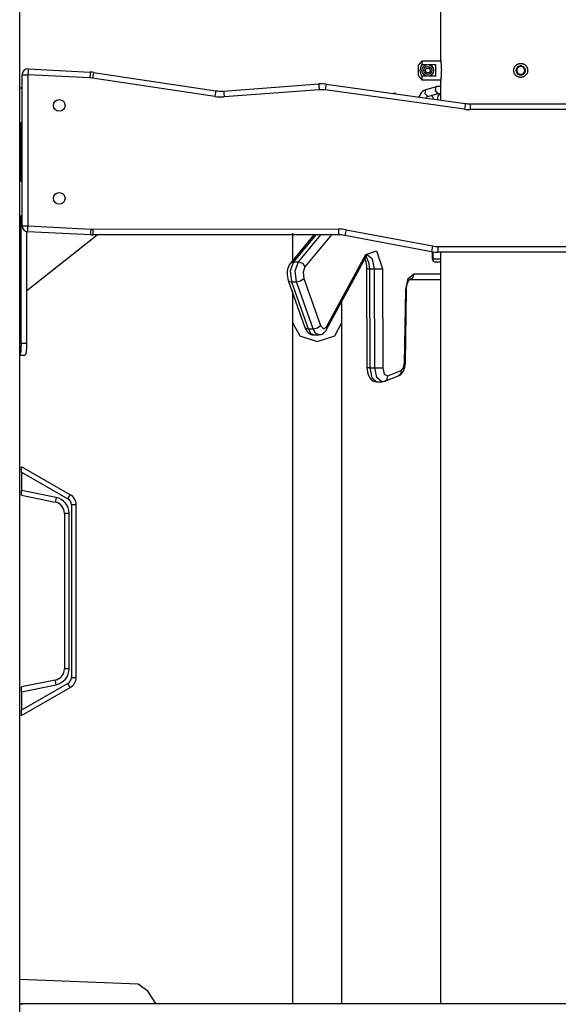
# Model space of a CAD drawing. Units: inches. Extents: x 233 to 361, y 94 to 325.
# Drawn here: x 286 to 291, y 309 to 317 of the extents above; entities that cross this region are included whole.
import ezdxf

# ---------------------------------------------------------------- set-up
doc = ezdxf.new("R2010")
doc.units = ezdxf.units.IN
doc.header["$MEASUREMENT"] = 0
doc.layers.add('Ebene 1', color=7, linetype='Continuous')

# ---------------------------------------------------------------- blocks, each defined once
blk = doc.blocks.new('block 2')
at = {"layer": 'Ebene 1', "color": 179, "lineweight": 25, "true_color": 0x1a171b}
for points in [[(286.4769, 313.3359), (286.4769, 324.446)], [(290.097, 320.9506), (290.097, 316.9667)], [(290.097, 320.9506), (290.097, 316.9858)], [(289.9377, 316.9667), (289.9363, 316.9653), (289.9351, 316.9643), (289.9341, 316.9629), (289.933, 316.9615), (289.9317, 316.9603), (289.9306, 316.9589), (289.9294, 316.9581), (289.9286, 316.9565), (289.9274, 316.9555), (289.9263, 316.9541), (289.9253, 316.9529), (289.9246, 316.9519), (289.9236, 316.9505), (289.9224, 316.9495), (289.9213, 316.9484), (289.9206, 316.9471), (289.9196, 316.946), (289.9186, 316.9448), (289.9179, 316.944), (289.9168, 316.9428), (289.9162, 316.9417), (289.9151, 316.9407), (289.9144, 316.9395), (289.9137, 316.9386), (289.9125, 316.9374), (289.9118, 316.9364), (289.9112, 316.9353), (289.9105, 316.9347), (289.9098, 316.9336), (289.9091, 316.9326), (289.9084, 316.9319), (289.9077, 316.9307)], [(289.9377, 316.9667), (289.9377, 316.9536), (289.9377, 316.9357)], [(290.1024, 316.9667), (289.9377, 316.9667)], [(290.097, 316.9862), (290.0974, 316.9841), (290.0974, 316.9829), (290.0977, 316.9815), (290.0977, 316.9813), (290.0977, 316.9808), (290.0977, 316.9805), (290.0977, 316.9801), (290.0981, 316.9794), (290.0981, 316.9784), (290.0984, 316.9741), (290.0991, 316.9693), (290.0996, 316.9677), (290.0996, 316.9664), (290.0998, 316.965), (290.0998, 316.9633), (290.1003, 316.9602), (290.1005, 316.9569), (290.1013, 316.9495), (290.102, 316.9417), (290.1024, 316.9395), (290.1024, 316.9374), (290.1027, 316.9353), (290.1027, 316.9333), (290.1031, 316.929), (290.1034, 316.9245), (290.1034, 316.9198), (290.1037, 316.9152), (290.1037, 316.9128), (290.1037, 316.9102), (290.1041, 316.9081), (290.1041, 316.9057), (290.1041, 316.8959), (290.1044, 316.8861)], [(290.0974, 316.9667), (290.0974, 316.97), (290.0974, 316.971)], [(290.7871, 316.946), (290.7931, 316.9457), (290.7988, 316.9448), (290.8015, 316.9441), (290.8043, 316.9434), (290.8057, 316.9431), (290.8072, 316.9424), (290.8086, 316.9421), (290.8102, 316.9414), (290.8153, 316.9388), (290.8203, 316.936), (290.8217, 316.935), (290.8227, 316.9343), (290.8238, 316.9333), (290.8253, 316.9326), (290.8274, 316.9305), (290.8294, 316.9283), (290.8334, 316.924), (290.8369, 316.9195), (290.8375, 316.9181), (290.8386, 316.9169), (290.8394, 316.9155), (290.8401, 316.9142), (290.8415, 316.9117), (290.8425, 316.9088), (290.8436, 316.9061), (290.8446, 316.9037), (290.845, 316.9023), (290.8453, 316.9006), (290.8456, 316.8992), (290.846, 316.8976), (290.8467, 316.8919), (290.847, 316.8861), (290.847, 316.8832), (290.8467, 316.8799), (290.8467, 316.8785), (290.8463, 316.8771), (290.846, 316.8757), (290.846, 316.8744), (290.8446, 316.8687), (290.8425, 316.863), (290.8417, 316.8616), (290.8415, 316.8602), (290.8408, 316.8592), (290.8401, 316.8578), (290.8386, 316.8553), (290.8369, 316.8528), (290.8334, 316.8478), (290.8294, 316.8437), (290.8253, 316.8397), (290.8203, 316.8363), (290.8177, 316.8344), (290.8153, 316.833), (290.8139, 316.8323), (290.8129, 316.8317), (290.8115, 316.8313), (290.8102, 316.8306), (290.8043, 316.8286), (290.7988, 316.8272), (290.7974, 316.8272), (290.796, 316.8267), (290.7947, 316.8263), (290.7931, 316.8263), (290.79, 316.826), (290.7871, 316.826), (290.7812, 316.8263), (290.7754, 316.8272), (290.774, 316.8273), (290.7726, 316.8279), (290.7712, 316.828), (290.7698, 316.8286), (290.7669, 316.8296), (290.7642, 316.8306), (290.7614, 316.8317), (290.7588, 316.833), (290.7574, 316.8337), (290.7561, 316.8344), (290.755, 316.8351), (290.7535, 316.8363), (290.749, 316.8397), (290.7447, 316.8437), (290.7426, 316.8458), (290.7406, 316.8478), (290.7399, 316.8489), (290.7388, 316.8504), (290.7382, 316.8513), (290.7371, 316.8528), (290.7342, 316.8578), (290.7318, 316.863), (290.7311, 316.8644), (290.7306, 316.8659), (290.7299, 316.8673), (290.7295, 316.8687), (290.7289, 316.8714), (290.7282, 316.8744), (290.7275, 316.8799), (290.7271, 316.8861), (290.7271, 316.8875), (290.7271, 316.8888), (290.7271, 316.8906), (290.7275, 316.8919), (290.7278, 316.8947), (290.7282, 316.8976), (290.7289, 316.9006), (290.7295, 316.9033), (290.7306, 316.9061), (290.7318, 316.9088), (290.7342, 316.9142), (290.7371, 316.9192), (290.7382, 316.9205), (290.7388, 316.9216), (290.7399, 316.9229), (290.7406, 316.924), (290.7426, 316.9262), (290.7444, 316.9283), (290.749, 316.9322), (290.7535, 316.9357), (290.755, 316.9367), (290.7561, 316.9374), (290.7574, 316.9381), (290.7588, 316.9388), (290.7614, 316.9402), (290.7642, 316.9414), (290.7667, 316.9424), (290.7695, 316.9434), (290.7709, 316.944), (290.7723, 316.9441), (290.7736, 316.9447), (290.7752, 316.9448), (290.7812, 316.9457), (290.7871, 316.946), (290.7871, 316.946)], [(286.5496, 316.8992), (286.5489, 316.8845), (286.547, 316.8492)], [(286.5496, 316.8992), (287.0822, 316.8721)], [(287.0822, 316.8721), (287.0815, 316.8578), (287.0798, 316.8225)], [(287.1115, 316.8694), (287.1094, 316.8551), (287.1041, 316.8199)], [(287.1115, 316.8694), (288.1638, 316.7111)], [(289.9077, 316.8411), (289.9077, 316.8861), (289.9077, 316.9307)], [(289.9377, 316.8363), (289.927, 316.8602), (289.9224, 316.8861), (289.9267, 316.9117), (289.9377, 316.9357)], [(289.9377, 316.9357), (289.9825, 316.9357)], [(289.9644, 316.8861), (289.9761, 316.9061)], [(289.9761, 316.8659), (289.9644, 316.8861)], [(289.9761, 316.9061), (289.999, 316.9061)], [(289.999, 316.8659), (289.9761, 316.8659)], [(289.9926, 316.9357), (290.0576, 316.9357)], [(289.999, 316.9061), (290.0107, 316.8861)], [(290.0107, 316.8861), (289.999, 316.8659)], [(290.0576, 316.8363), (290.0576, 316.8861), (290.0576, 316.9357)], [(290.1044, 316.8861), (290.1041, 316.8761), (290.1041, 316.8666), (290.1037, 316.8616), (290.1037, 316.8571), (290.1037, 316.8546), (290.1034, 316.8525), (290.1034, 316.8499), (290.1034, 316.8475), (290.1027, 316.8387), (290.102, 316.8306), (290.102, 316.8286), (290.1017, 316.8263), (290.1017, 316.8246), (290.1013, 316.8225), (290.101, 316.8189), (290.1005, 316.8155), (290.0998, 316.8087), (290.0991, 316.8031), (290.0991, 316.8017), (290.0989, 316.8003), (290.0989, 316.7993), (290.0989, 316.7977), (290.0984, 316.7957), (290.0981, 316.7936), (290.0977, 316.7917), (290.0977, 316.7903), (290.0974, 316.7896), (290.0974, 316.7889), (290.0974, 316.7886), (290.0974, 316.7879), (290.097, 316.7865), (290.097, 316.7862)], [(290.7494, 316.8861), (290.7506, 316.894), (290.7526, 316.9014), (290.7561, 316.9085), (290.7605, 316.9147), (290.7662, 316.9195), (290.7729, 316.9229), (290.78, 316.9255), (290.7874, 316.9262), (290.7948, 316.9255), (290.8022, 316.9229), (290.8086, 316.9195), (290.8143, 316.9147), (290.8193, 316.9085), (290.8227, 316.9014), (290.8248, 316.894), (290.8255, 316.8861), (290.8248, 316.8782), (290.8227, 316.8706), (290.8193, 316.8637), (290.8143, 316.8573), (290.8086, 316.8525), (290.8022, 316.8489), (290.7953, 316.8465), (290.7874, 316.8458), (290.78, 316.8465), (290.7729, 316.8489), (290.7662, 316.8525), (290.7605, 316.8573), (290.7561, 316.8633), (290.7526, 316.8706), (290.7506, 316.8782), (290.7494, 316.8861), (290.7494, 316.8861)], [(290.7535, 316.8861), (290.7535, 316.8845), (290.7535, 316.8832), (290.754, 316.8818), (290.754, 316.8804), (290.7543, 316.8788), (290.7547, 316.8775), (290.755, 316.8757), (290.7557, 316.8744), (290.7561, 316.8728), (290.7568, 316.8713), (290.7578, 316.8697), (290.7585, 316.868), (290.7595, 316.8666), (290.7609, 316.8647), (290.7621, 316.8633), (290.7635, 316.862), (290.7642, 316.8613), (290.7645, 316.8609), (290.7652, 316.8606), (290.7655, 316.8599), (290.7662, 316.8596), (290.7667, 316.8592), (290.7674, 316.8589), (290.7676, 316.8585), (290.7685, 316.8582), (290.7688, 316.8578), (290.7695, 316.8573), (290.7698, 316.8571), (290.7702, 316.8566), (290.7709, 316.8565), (290.7712, 316.8559), (290.7719, 316.8559), (290.7723, 316.8558), (290.7726, 316.8553), (290.7729, 316.8553), (290.7736, 316.8551), (290.774, 316.8551), (290.7745, 316.8546), (290.776, 316.8539), (290.7779, 316.8535), (290.7793, 316.8528), (290.7812, 316.8525), (290.7829, 316.8525), (290.7843, 316.852), (290.786, 316.852), (290.7874, 316.852), (290.7893, 316.852), (290.7909, 316.852), (290.7928, 316.8525), (290.7947, 316.8528), (290.7967, 316.8532), (290.7984, 316.8539), (290.8005, 316.8546), (290.8026, 316.8558), (290.8043, 316.8566), (290.8065, 316.8578), (290.8072, 316.8585), (290.8079, 316.8589), (290.809, 316.8596), (290.8096, 316.8602), (290.8103, 316.8609), (290.811, 316.8616), (290.8117, 316.8623), (290.8126, 316.863), (290.8133, 316.8637), (290.8139, 316.8644), (290.8143, 316.8647), (290.8146, 316.8652), (290.815, 316.8659), (290.8153, 316.8661), (290.8153, 316.8666), (290.8157, 316.8673), (290.816, 316.8677), (290.8164, 316.8683), (290.8167, 316.8687), (290.817, 316.8694), (290.8174, 316.8697), (290.8177, 316.8706), (290.8181, 316.8713), (290.8184, 316.8714), (290.8184, 316.8721), (290.8188, 316.8728), (290.8193, 316.874), (290.82, 316.8751), (290.82, 316.8761), (290.8203, 316.8775), (290.8207, 316.8785), (290.821, 316.8797), (290.821, 316.8806), (290.8214, 316.8818), (290.8214, 316.8828), (290.8214, 316.8842), (290.8217, 316.8852), (290.8217, 316.8864), (290.8214, 316.8875), (290.8214, 316.8885), (290.8214, 316.8895), (290.8214, 316.8906), (290.821, 316.8916), (290.821, 316.8926), (290.8207, 316.8938), (290.8203, 316.8952), (290.82, 316.8961), (290.8195, 316.8976), (290.8193, 316.8987), (290.8184, 316.9), (290.8177, 316.9012), (290.8174, 316.9026), (290.8164, 316.9037), (290.8157, 316.905), (290.8146, 316.9064), (290.8139, 316.9074), (290.8129, 316.9088), (290.8115, 316.91), (290.811, 316.9107), (290.8103, 316.9109), (290.8096, 316.9117), (290.8093, 316.9121), (290.8086, 316.9128), (290.8079, 316.9131), (290.8076, 316.9135), (290.8069, 316.9138), (290.8065, 316.9142), (290.8057, 316.9147), (290.805, 316.9152), (290.8048, 316.9152), (290.804, 316.9155), (290.8033, 316.9161), (290.8029, 316.9162), (290.8022, 316.9167), (290.8019, 316.9169), (290.8012, 316.9169), (290.8005, 316.9174), (290.8002, 316.9178), (290.7995, 316.9178), (290.7991, 316.9181), (290.7984, 316.9181), (290.7981, 316.9185), (290.7974, 316.9185), (290.7969, 316.9188), (290.7967, 316.9188), (290.796, 316.9188), (290.7955, 316.9192), (290.7953, 316.9192), (290.7947, 316.9192), (290.7941, 316.9195), (290.7916, 316.9198), (290.7895, 316.9198), (290.7871, 316.9198), (290.7847, 316.9198), (290.7819, 316.9195), (290.7793, 316.9192), (290.7769, 316.9185), (290.7745, 316.9174), (290.7729, 316.9167), (290.7716, 316.9161), (290.7702, 316.9152), (290.7688, 316.9147), (290.7674, 316.9135), (290.7659, 316.9124), (290.7652, 316.9114), (290.7642, 316.9107), (290.7635, 316.91), (290.7628, 316.9093), (290.7621, 316.9085), (290.7618, 316.9081), (290.7614, 316.9074), (290.7605, 316.9071), (290.7602, 316.9064), (290.7599, 316.9061), (290.7599, 316.9057), (290.7595, 316.9054), (290.7592, 316.905), (290.7588, 316.9047), (290.7588, 316.904), (290.7585, 316.9037), (290.7581, 316.9033), (290.7578, 316.903), (290.7578, 316.9023), (290.7574, 316.9019), (290.7571, 316.9014), (290.7571, 316.9012), (290.7568, 316.9006), (290.7568, 316.9), (290.7564, 316.8999), (290.7561, 316.8993), (290.7561, 316.8987), (290.7557, 316.8983), (290.7557, 316.898), (290.7554, 316.8976), (290.7554, 316.8969), (290.7554, 316.8966), (290.755, 316.8961), (290.755, 316.8959), (290.7547, 316.8952), (290.7547, 316.8947), (290.7547, 316.8945), (290.7543, 316.894), (290.7543, 316.8933), (290.7543, 316.893), (290.7543, 316.8926), (290.754, 316.8923), (290.754, 316.8916), (290.754, 316.8913), (290.754, 316.8909), (290.754, 316.8906), (290.754, 316.8902), (290.7535, 316.8895), (290.7535, 316.8892), (290.7535, 316.8888), (290.7535, 316.8885), (290.7535, 316.8882), (290.7535, 316.8878), (290.7535, 316.8871), (290.7535, 316.8868), (290.7535, 316.8864), (290.7535, 316.8861), (290.7535, 316.8861)], [(286.4969, 316.8492), (286.5117, 316.8492), (286.547, 316.8492)], [(286.4969, 315.5477), (286.4969, 316.8492)], [(287.0798, 316.8225), (286.547, 316.8492)], [(286.547, 316.8492), (286.547, 315.5477)], [(288.1561, 316.6616), (287.1041, 316.8199)], [(288.2305, 316.7087), (289.049, 316.7691)], [(289.049, 316.7691), (289.0501, 316.7548), (289.0525, 316.7195)], [(289.9077, 316.8411), (289.9079, 316.8404), (289.9086, 316.8397), (289.9091, 316.8391), (289.9098, 316.8387), (289.91, 316.838), (289.9108, 316.8373), (289.9112, 316.8363), (289.9118, 316.8356), (289.9122, 316.8348), (289.9131, 316.8341), (289.9137, 316.8334), (289.9139, 316.8327), (289.9146, 316.832), (289.9153, 316.8313), (289.9162, 316.8306), (289.9165, 316.8296), (289.9172, 316.8289), (289.9179, 316.828), (289.9186, 316.8273), (289.9193, 316.8263), (289.9199, 316.8256), (289.9206, 316.8249), (289.9213, 316.8239), (289.9217, 316.8232), (289.9224, 316.8225), (289.9232, 316.8213), (289.9242, 316.8206), (289.9249, 316.8196), (289.9256, 316.8189), (289.9263, 316.8182), (289.927, 316.8172), (289.9277, 316.8165), (289.9286, 316.8155), (289.9292, 316.8148), (289.9303, 316.8137), (289.931, 316.8125), (289.9317, 316.8118), (289.9323, 316.8108), (289.9334, 316.8098), (289.9341, 316.8091), (289.9351, 316.8079), (289.9358, 316.8072), (289.9365, 316.8063), (289.9377, 316.8051)], [(289.9377, 316.8363), (289.9377, 316.8182), (289.9377, 316.8051)], [(289.9825, 316.8363), (289.9377, 316.8363)], [(289.9377, 316.8051), (290.1024, 316.8051)], [(290.0576, 316.8363), (289.9926, 316.8363)], [(290.097, 316.8048), (290.097, 316.7462)], [(290.097, 316.7872), (290.097, 316.6306)], [(290.0974, 316.801), (290.0974, 316.802), (290.0974, 316.8051)], [(286.4769, 316.7347), (286.486, 316.7347), (286.4969, 316.7347)], [(288.1638, 316.7111), (288.1614, 316.6966), (288.1561, 316.6616)], [(288.2305, 316.7087), (288.2315, 316.6937), (288.2344, 316.6587)], [(289.0525, 316.7195), (288.2344, 316.6587)], [(289.1121, 316.7674), (289.1103, 316.7528), (289.1055, 316.7176)], [(290.3034, 316.5519), (289.1055, 316.7176)], [(289.1121, 316.7674), (290.3101, 316.6012)], [(289.7122, 316.6863), (289.6984, 316.6892), (289.6889, 316.6883), (289.6791, 316.6859)], [(289.9701, 316.7183), (289.9553, 316.7121), (289.9425, 316.704), (289.9306, 316.692), (289.9217, 316.6782), (289.9153, 316.6608)], [(289.9878, 316.6608), (289.9651, 316.6852), (289.9701, 316.7183)], [(290.0583, 316.7448), (289.9701, 316.7183)], [(289.9878, 316.6608), (290.0755, 316.6876)], [(290.0751, 316.6873), (290.0529, 316.7125), (290.0583, 316.7448)], [(290.097, 316.7481), (290.0738, 316.7483), (290.066, 316.7469), (290.0583, 316.7448)], [(290.0903, 316.6883), (290.0767, 316.669), (290.0731, 316.6606), (290.0717, 316.651), (290.072, 316.6432), (290.0741, 316.6355), (290.0745, 316.6337)], [(290.0755, 316.6876), (290.0805, 316.6887), (290.0862, 316.6887), (290.097, 316.6873)], [(289.9168, 316.6601), (289.9065, 316.6573)], [(289.974, 316.6482), (289.9771, 316.6542), (289.9806, 316.6577), (289.9859, 316.6601), (289.9866, 316.6606), (289.9878, 316.6608)], [(290.0354, 316.6394), (290.0329, 316.6529), (290.0293, 316.6594), (290.0243, 316.6659), (290.0183, 316.6708)], [(290.3101, 316.6012), (290.3084, 316.5867), (290.3034, 316.5519)], [(290.3514, 316.5984), (290.3514, 316.5839), (290.3514, 316.5483)], [(290.3514, 316.5984), (292.4695, 316.5984)], [(292.4695, 316.5483), (290.3514, 316.5483)], [(286.4769, 316.4348), (286.486, 316.4348), (286.4969, 316.4348)], [(286.4886, 315.9349), (286.4886, 316.4348)], [(286.4769, 315.9349), (286.486, 315.9349), (286.4969, 315.9349)], [(286.4769, 315.6347), (286.486, 315.6347), (286.4969, 315.6347)], [(286.4769, 313.4954), (286.4769, 315.6245)], [(286.4886, 314.536), (286.4886, 315.6269)], [(286.4969, 315.5477), (286.5117, 315.5477), (286.547, 315.5477)], [(286.5382, 314.536), (286.5382, 315.4984)], [(286.5446, 315.4977), (286.5453, 315.5122), (286.547, 315.5477)], [(287.0893, 315.4703), (286.5446, 315.4977)], [(286.547, 315.5477), (287.0917, 315.5199)], [(287.0893, 315.4703), (287.09, 315.4848), (287.0917, 315.5199)], [(287.1044, 315.5198), (289.219, 315.5215)], [(287.1044, 315.5198), (287.105, 315.4843), (287.105, 315.47)], [(289.219, 315.5215), (289.219, 315.4862), (289.219, 315.4717)], [(289.284, 315.5155), (289.2773, 315.4808), (289.2747, 315.4664)], [(289.284, 315.5155), (290.0286, 315.3754)], [(286.5382, 314.9909), (287.1425, 315.47)], [(289.219, 315.4717), (287.105, 315.47)], [(289.0073, 315.4714), (288.8061, 315.2276)], [(288.8249, 315.4862), (288.8249, 315.2569)], [(289.0239, 315.4714), (288.8316, 315.2385)], [(288.875, 315.2385), (289.0673, 315.4714)], [(289.1591, 315.4717), (288.9312, 315.1957)], [(290.0195, 315.3263), (289.2747, 315.4664)], [(289.4554, 315.3027), (289.5468, 315.3334), (289.5978, 315.1789)], [(290.0286, 315.3754), (290.0223, 315.3408), (290.0195, 315.3263)], [(290.0748, 315.3711), (290.0748, 315.3358), (290.0748, 315.321)], [(290.0748, 315.3711), (292.2226, 315.3711)], [(289.1171, 314.6797), (289.4554, 315.3027)], [(289.1174, 314.6557), (289.4557, 315.2786)], [(289.4469, 315.2629), (289.449, 315.2576), (289.454, 315.2398), (289.4578, 315.2209), (289.4604, 315.2004), (289.4611, 315.1785)], [(289.4557, 315.2786), (289.4586, 315.29), (289.4554, 315.3027)], [(289.4557, 315.2786), (289.4617, 315.2876), (289.4664, 315.2936), (289.4698, 315.2967), (289.4712, 315.2977)], [(289.4568, 315.2808), (289.4783, 315.2374), (289.486, 315.1785)], [(289.5294, 315.1785), (289.5114, 315.2631), (289.4692, 315.2974)], [(290.0293, 315.265), (290.0293, 315.3246)], [(290.0347, 315.2445), (290.0307, 315.2533), (290.0293, 315.265)], [(290.0293, 315.265), (290.031, 315.265)], [(290.031, 315.3242), (290.031, 315.265)], [(290.031, 315.265), (290.0357, 315.2438), (290.0462, 315.235)], [(290.031, 315.265), (290.097, 315.265)], [(290.0347, 315.2445), (290.0374, 315.2404)], [(292.2226, 315.321), (290.0748, 315.321)], [(290.097, 315.321), (290.097, 308.8561)], [(288.8061, 315.2276), (288.7962, 315.2125), (288.7879, 315.1957), (288.782, 315.1756), (288.7788, 315.1546), (288.7781, 315.1315), (288.7798, 315.1091), (288.7827, 315.0934), (288.7872, 315.0786)], [(288.8316, 315.2385), (288.8041, 315.1606), (288.8141, 315.0664)], [(288.8061, 315.2276), (288.8172, 315.2357), (288.8316, 315.2385)], [(288.8316, 315.2385), (288.875, 315.2385)], [(288.8571, 315.0664), (288.8475, 315.1606), (288.875, 315.2385)], [(288.875, 315.2385), (288.9097, 315.2262), (288.9312, 315.1957)], [(288.9312, 315.1957), (288.9152, 315.1503), (288.9209, 315.0957)], [(289.4611, 315.1785), (289.4681, 315.1785), (289.486, 315.1785)], [(289.4611, 315.1785), (289.4645, 314.3266)], [(289.486, 315.1785), (289.4893, 314.3262)], [(289.486, 315.1785), (289.5294, 315.1785)], [(289.5294, 315.1785), (289.5675, 315.1785), (289.5978, 315.1789)], [(289.5327, 314.3262), (289.5294, 315.1785)], [(289.5978, 315.1789), (289.6011, 314.3266)], [(290.097, 315.235), (290.0462, 315.235)], [(288.7872, 315.0786), (288.7963, 315.0698), (288.8141, 315.0664)], [(288.7872, 315.0786), (288.9307, 314.674)], [(288.8571, 315.0664), (288.8938, 315.0752), (288.9209, 315.0957)], [(288.9209, 315.0957), (289.0645, 314.6907)], [(289.798, 314.9992), (289.8195, 315.0953), (289.8681, 315.1348)], [(289.8047, 314.9985), (289.8056, 315.0149), (289.8075, 315.0304), (289.8109, 315.0462), (289.8152, 315.0607), (289.8195, 315.0702), (289.8233, 315.0778), (289.8269, 315.0826), (289.8293, 315.0853), (289.83, 315.086)], [(289.8681, 315.1348), (289.8555, 315.0995), (289.8247, 315.085)], [(290.097, 315.085), (289.8247, 315.085)], [(289.8681, 315.1348), (290.097, 315.1348)], [(290.097, 315.0843), (290.097, 308.8564)], [(288.8141, 315.0664), (288.9576, 314.6616)], [(288.8141, 315.0664), (288.8571, 315.0664)], [(289.001, 314.6616), (288.8571, 315.0664)], [(289.7883, 314.37), (289.798, 314.9992)], [(289.7951, 314.3693), (289.8047, 314.9985)], [(289.798, 314.9992), (289.8032, 314.999), (289.8047, 314.9985)], [(288.8249, 314.9882), (288.8249, 314.7164)], [(289.249, 314.7164), (289.249, 314.9129)], [(288.8249, 314.7164), (288.8249, 314.4349), (288.8249, 314.1536), (288.8249, 313.9236), (288.8249, 313.6933), (288.8249, 313.5145), (288.8249, 313.3352), (288.8249, 313.1995), (288.8249, 313.0638), (288.8249, 312.9309), (288.8249, 312.7985), (288.8249, 312.6629), (288.8249, 312.5277), (288.8249, 312.3902), (288.8249, 312.2526), (288.8249, 311.4931), (288.8249, 310.7338), (288.8249, 308.8561)], [(288.8249, 314.7164), (288.8871, 314.6013), (289.037, 314.5538), (289.187, 314.6013), (289.249, 314.7164)], [(288.9307, 314.674), (288.9381, 314.6568), (288.9481, 314.6416), (288.9584, 314.6306), (288.9706, 314.6215), (288.9829, 314.6151), (288.9965, 314.612), (289.0013, 314.612), (289.0066, 314.6123)], [(288.9307, 314.674), (288.94, 314.6649), (288.9576, 314.6616)], [(288.9576, 314.6616), (288.9791, 314.6247), (289.0066, 314.6113)], [(288.9576, 314.6616), (289.001, 314.6616)], [(289.001, 314.6616), (289.0377, 314.6702), (289.0645, 314.6907)], [(289.0501, 314.6113), (289.0225, 314.6247), (289.001, 314.6616)], [(289.0501, 314.6123), (289.0585, 314.6123), (289.0666, 314.6134), (289.0785, 314.6173), (289.0898, 314.624), (289.1002, 314.6325), (289.1086, 314.6419), (289.1131, 314.6487), (289.1174, 314.6557)], [(289.0645, 314.6907), (289.0895, 314.6616), (289.1171, 314.6797)], [(289.1174, 314.6557), (289.1203, 314.6669), (289.1171, 314.6797)], [(289.249, 308.8561), (289.249, 311.2609), (289.249, 311.6406), (289.249, 312.0197), (289.249, 312.368), (289.249, 312.7161), (289.249, 312.8333), (289.249, 312.9504), (289.249, 313.1092), (289.249, 313.2675), (289.249, 313.4675), (289.249, 313.6677), (289.249, 313.9088), (289.249, 314.1502), (289.249, 314.4332), (289.249, 314.7164)], [(289.0066, 314.6113), (289.0501, 314.6113)], [(286.4886, 314.536), (286.4874, 314.4976), (286.485, 314.4652), (286.4773, 314.4394)], [(286.5382, 314.536), (286.4886, 314.536)], [(286.5217, 314.4359), (286.5295, 314.4437), (286.5348, 314.4652), (286.5372, 314.4976), (286.5382, 314.536)], [(286.4769, 314.4359), (286.5217, 314.4359)], [(289.4645, 314.3266), (289.4652, 314.3083), (289.4681, 314.2905), (289.4741, 314.269), (289.4833, 314.2492), (289.4928, 314.2356), (289.5045, 314.2239), (289.516, 314.2158), (289.5291, 314.2103), (289.5389, 314.2084), (289.5493, 314.208)], [(289.4893, 314.3262), (289.4712, 314.3262), (289.4645, 314.3266)], [(289.4893, 314.3262), (289.5072, 314.242), (289.5496, 314.2073)], [(289.4893, 314.3262), (289.5327, 314.3262)], [(289.5327, 314.3262), (289.5708, 314.3266), (289.6011, 314.3266)], [(289.5925, 314.2073), (289.5503, 314.2423), (289.5327, 314.3262)], [(289.6011, 314.3266), (289.6137, 314.273), (289.6426, 314.2585)], [(289.7344, 314.2566), (289.7492, 314.2649), (289.762, 314.275), (289.7708, 314.2857), (289.7778, 314.2978), (289.7856, 314.315), (289.7908, 314.3336), (289.7937, 314.3508), (289.7951, 314.3693)], [(289.7599, 314.3036), (289.7799, 314.3271), (289.7883, 314.37)], [(289.7883, 314.37), (289.7933, 314.3696), (289.7951, 314.3693)], [(289.6173, 314.2118), (289.6371, 314.2296), (289.6426, 314.2585)], [(289.6173, 314.2118), (289.7344, 314.2566)], [(289.6426, 314.2585), (289.7599, 314.3036)], [(289.7599, 314.3036), (289.7546, 314.2747), (289.7344, 314.2566)], [(289.5496, 314.2073), (289.5925, 314.2073)], [(289.5923, 314.2084), (289.6049, 314.208), (289.6173, 314.2118)], [(286.4921, 313.4298), (286.4921, 313.4382), (286.4921, 313.4463), (286.4921, 313.4544), (286.4921, 313.4611), (286.4921, 313.4675), (286.4921, 313.4722), (286.4921, 313.4749), (286.4921, 313.476)], [(286.9119, 313.2348), (286.4921, 313.476)], [(286.4921, 313.4298), (286.4921, 313.2718)], [(286.4921, 313.4298), (286.8917, 313.2002)], [(286.4769, 313.276), (286.4769, 313.2767), (286.4769, 313.277), (286.4769, 313.2773), (286.4769, 313.2777), (286.4769, 313.278), (286.4769, 313.2787), (286.4769, 313.2796), (286.4769, 313.2799), (286.4769, 313.2803), (286.4769, 313.2806), (286.4769, 313.281), (286.4769, 313.2827), (286.4766, 313.2848), (286.4766, 313.286), (286.4766, 313.287), (286.4766, 313.2877), (286.4766, 313.288), (286.4766, 313.2887), (286.4766, 313.2894), (286.4766, 313.2918), (286.4766, 313.2944), (286.4766, 313.2951), (286.4766, 313.2958), (286.4766, 313.2965), (286.4766, 313.2972), (286.4766, 313.2985), (286.4766, 313.2999), (286.4766, 313.3032), (286.4766, 313.3059), (286.4766, 313.3073), (286.4766, 313.3087), (286.4766, 313.3101), (286.4766, 313.312), (286.4766, 313.3133), (286.4766, 313.3147), (286.4766, 313.3163), (286.4766, 313.3177), (286.4766, 313.3201), (286.4766, 313.3225), (286.4766, 313.324), (286.4766, 313.3251), (286.4766, 313.3261), (286.4766, 313.3271), (286.4769, 313.3294), (286.4769, 313.3311), (286.4769, 313.3318), (286.4769, 313.3325), (286.4769, 313.3332), (286.4769, 313.3338), (286.4769, 313.3342), (286.4769, 313.3345), (286.4769, 313.3352), (286.4769, 313.3352), (286.4769, 313.3359)], [(286.4769, 311.536), (286.4769, 313.2763)], [(286.4921, 313.2308), (286.4921, 313.2319), (286.4921, 313.2339), (286.4921, 313.2379), (286.4921, 313.2432), (286.4921, 313.2491), (286.4921, 313.2563), (286.4921, 313.2639), (286.4921, 313.2718)], [(286.7897, 313.2115), (286.4921, 313.2718)], [(286.4921, 313.2308), (286.7816, 313.1723)], [(286.7897, 313.2115), (286.7842, 313.1836), (286.7816, 313.1723)], [(286.8917, 313.2002), (286.9058, 313.225), (286.9119, 313.2348)], [(286.962, 313.1483), (286.9503, 313.1483), (286.922, 313.1483)], [(286.922, 313.1483), (286.922, 311.6638)], [(286.962, 311.6638), (286.962, 313.1483)], [(286.902, 313.0741), (286.8738, 313.0741), (286.8621, 313.0741)], [(286.8621, 313.0741), (286.8621, 311.7379)], [(286.902, 311.7379), (286.902, 313.0741)], [(286.902, 311.7379), (286.8738, 311.7379), (286.8621, 311.7379)], [(286.7816, 311.6397), (286.4921, 311.581)], [(286.8917, 311.612), (286.4921, 311.3822)], [(286.4921, 311.5403), (286.7897, 311.6006)], [(286.7897, 311.6006), (286.7842, 311.6282), (286.7816, 311.6397)], [(286.9119, 311.577), (286.9058, 311.5872), (286.8917, 311.612)], [(286.922, 311.6638), (286.9503, 311.6638), (286.962, 311.6638)], [(286.4769, 311.4763), (286.4769, 311.4764), (286.4769, 311.4769), (286.4769, 311.4773), (286.4769, 311.4778), (286.4769, 311.4783), (286.4769, 311.479), (286.4769, 311.4797), (286.4769, 311.48), (286.4769, 311.4804), (286.4769, 311.4807), (286.4769, 311.4811), (286.4769, 311.4828), (286.4766, 311.485), (286.4766, 311.4857), (286.4766, 311.4871), (286.4766, 311.4873), (286.4766, 311.4881), (286.4766, 311.4888), (286.4766, 311.4892), (286.4766, 311.4919), (286.4766, 311.4945), (286.4766, 311.4952), (286.4766, 311.4959), (286.4766, 311.4966), (286.4766, 311.4973), (286.4766, 311.4986), (286.4766, 311.5), (286.4766, 311.5029), (286.4766, 311.5061), (286.4766, 311.5076), (286.4766, 311.509), (286.4766, 311.5104), (286.4766, 311.5117), (286.4766, 311.5131), (286.4766, 311.5145), (286.4766, 311.516), (286.4766, 311.5174), (286.4766, 311.5203), (286.4766, 311.5228), (286.4766, 311.5238), (286.4766, 311.5252), (286.4766, 311.5262), (286.4766, 311.5272), (286.4769, 311.5291), (286.4769, 311.5307), (286.4769, 311.5319), (286.4769, 311.5326), (286.4769, 311.5333), (286.4769, 311.5336), (286.4769, 311.5345), (286.4769, 311.5346), (286.4769, 311.5352), (286.4769, 311.5353), (286.4769, 311.5359)], [(286.4921, 311.5403), (286.4921, 311.5481), (286.4921, 311.5555), (286.4921, 311.5626), (286.4921, 311.5689), (286.4921, 311.5741), (286.4921, 311.5781), (286.4921, 311.5801), (286.4921, 311.581)], [(286.4921, 311.336), (286.9119, 311.577)], [(286.4921, 311.5403), (286.4921, 311.3822)], [(286.4769, 295.7859), (286.4769, 311.4764)], [(286.4921, 311.336), (286.4921, 311.3372), (286.4921, 311.34), (286.4921, 311.3446), (286.4921, 311.3505), (286.4921, 311.3576), (286.4921, 311.3653), (286.4921, 311.3738), (286.4921, 311.3822)], [(287.4967, 309.0228), (286.4769, 309.0642)], [(287.6484, 308.8561), (287.5785, 308.9624), (287.4963, 309.0228)], [(286.4769, 308.8561), (286.4871, 308.8561), (286.4935, 308.8561)], [(286.4959, 308.8451), (286.4948, 308.8533), (286.4935, 308.8561)], [(286.4935, 308.8561), (295.0804, 308.8561)]]:
    blk.add_lwpolyline(points, dxfattribs=at)
for points in [[(286.5496, 316.8992), (286.5214, 316.9006), (286.4969, 316.8775), (286.4969, 316.8492)], [(287.1115, 316.8694), (287.1019, 316.8708), (287.0922, 316.872), (287.0822, 316.8721)], [(287.1041, 316.8199), (287.096, 316.821), (287.0879, 316.822), (287.0798, 316.8225)], [(289.1121, 316.7671), (289.0912, 316.7703), (289.0702, 316.771), (289.049, 316.7691)], [(288.1638, 316.7111), (288.1857, 316.7078), (288.2082, 316.7068), (288.2305, 316.7087)], [(289.1055, 316.7176), (289.0878, 316.7202), (289.0702, 316.7209), (289.0525, 316.7195)], [(288.1561, 316.6616), (288.1822, 316.6577), (288.2082, 316.6566), (288.2344, 316.6587)], [(290.3101, 316.6012), (290.3239, 316.5995), (290.3377, 316.5984), (290.3514, 316.5984)], [(290.3034, 316.5519), (290.3194, 316.5498), (290.3351, 316.5483), (290.3514, 316.5483)], [(286.4969, 315.5477), (286.4969, 315.5211), (286.5181, 315.4989), (286.5446, 315.4977)], [(287.0917, 315.5199), (287.096, 315.5199), (287.1003, 315.5198), (287.1044, 315.5198)], [(289.284, 315.5155), (289.2623, 315.5198), (289.2406, 315.5218), (289.219, 315.5215)], [(287.0893, 315.4703), (287.0946, 315.47), (287.0996, 315.47), (287.105, 315.47)], [(289.2747, 315.4664), (289.2564, 315.47), (289.2378, 315.4717), (289.219, 315.4717)], [(290.0286, 315.3754), (290.0438, 315.3727), (290.0593, 315.3711), (290.0748, 315.3711)], [(290.0195, 315.3263), (290.0378, 315.3227), (290.0564, 315.321), (290.0748, 315.321)], [(286.902, 313.0741), (286.902, 313.1406), (286.8547, 313.1985), (286.7897, 313.2115)], [(286.962, 313.1483), (286.962, 313.184), (286.9429, 313.2171), (286.9119, 313.2348)], [(286.8621, 313.0741), (286.8621, 313.1215), (286.8283, 313.1628), (286.7816, 313.1723)], [(286.922, 313.1483), (286.922, 313.1695), (286.9105, 313.1895), (286.8917, 313.2002)], [(286.7816, 311.6397), (286.8283, 311.6494), (286.8621, 311.6902), (286.8621, 311.7379)], [(286.7897, 311.6006), (286.8547, 311.6137), (286.902, 311.6716), (286.902, 311.7379)], [(286.8917, 311.612), (286.9105, 311.6225), (286.922, 311.6423), (286.922, 311.6638)], [(286.9119, 311.577), (286.9429, 311.5949), (286.962, 311.6282), (286.962, 311.6638)]]:
    blk.add_open_spline(points, degree=3, dxfattribs=at)
for points, knots in [([(289.9878, 316.8358), (290.0152, 316.8358), (290.0374, 316.8585), (290.0374, 316.8861), (290.0374, 316.9135), (290.0152, 316.936), (289.9878, 316.936), (289.9599, 316.936), (289.9377, 316.9135), (289.9377, 316.8861), (289.9377, 316.8585), (289.9601, 316.8358), (289.9878, 316.8358), (289.9878, 316.8358), (289.9878, 316.8358), (289.9878, 316.8358)], [0, 0, 0, 0, 1, 1, 1, 2, 2, 2, 3, 3, 3, 4, 4, 4, 5, 5, 5, 5]), ([(289.9878, 316.8511), (290.0068, 316.8511), (290.0226, 316.8666), (290.0226, 316.8861), (290.0226, 316.9054), (290.0068, 316.9209), (289.9878, 316.9209), (289.9683, 316.9209), (289.9525, 316.9054), (289.9525, 316.8861), (289.9525, 316.867), (289.9683, 316.8511), (289.9878, 316.8511), (289.9878, 316.8511), (289.9878, 316.8511), (289.9878, 316.8511)], [0, 0, 0, 0, 1, 1, 1, 2, 2, 2, 3, 3, 3, 4, 4, 4, 5, 5, 5, 5]), ([(290.7981, 316.9248), (290.7766, 316.9305), (290.7547, 316.9178), (290.749, 316.8961), (290.7433, 316.8751), (290.7557, 316.8532), (290.7773, 316.8475), (290.7984, 316.8416), (290.8207, 316.8546), (290.8262, 316.8757)], [0, 0, 0, 0, 1, 1, 1, 2, 2, 2, 3, 3, 3, 3]), ([(286.8169, 316.6348), (286.7894, 316.6348), (286.7668, 316.6122), (286.7668, 316.5846), (286.7668, 316.5571), (286.7894, 316.535), (286.8169, 316.535), (286.8445, 316.535), (286.8671, 316.5571), (286.8671, 316.5846), (286.8671, 316.6122), (286.8445, 316.6348), (286.8169, 316.6348), (286.8169, 316.6348), (286.8169, 316.6348), (286.8169, 316.6348)], [0, 0, 0, 0, 1, 1, 1, 2, 2, 2, 3, 3, 3, 4, 4, 4, 5, 5, 5, 5]), ([(286.8169, 315.8346), (286.7894, 315.8346), (286.7668, 315.8124), (286.7668, 315.785), (286.7668, 315.7571), (286.7894, 315.7349), (286.8169, 315.7349), (286.8445, 315.7349), (286.8671, 315.7571), (286.8671, 315.785), (286.8671, 315.8121), (286.8445, 315.8346), (286.8169, 315.8346), (286.8169, 315.8346), (286.8169, 315.8346), (286.8169, 315.8346)], [0, 0, 0, 0, 1, 1, 1, 2, 2, 2, 3, 3, 3, 4, 4, 4, 5, 5, 5, 5])]:
    blk.add_open_spline(points, degree=3, knots=knots, dxfattribs=at)

msp = doc.modelspace()

# ---------------------------------------------------------------- block references
at = {"layer": 'Ebene 1'}
msp.add_blockref('block 2', (0, 0), dxfattribs=at)

doc.saveas('drawing.dxf')
